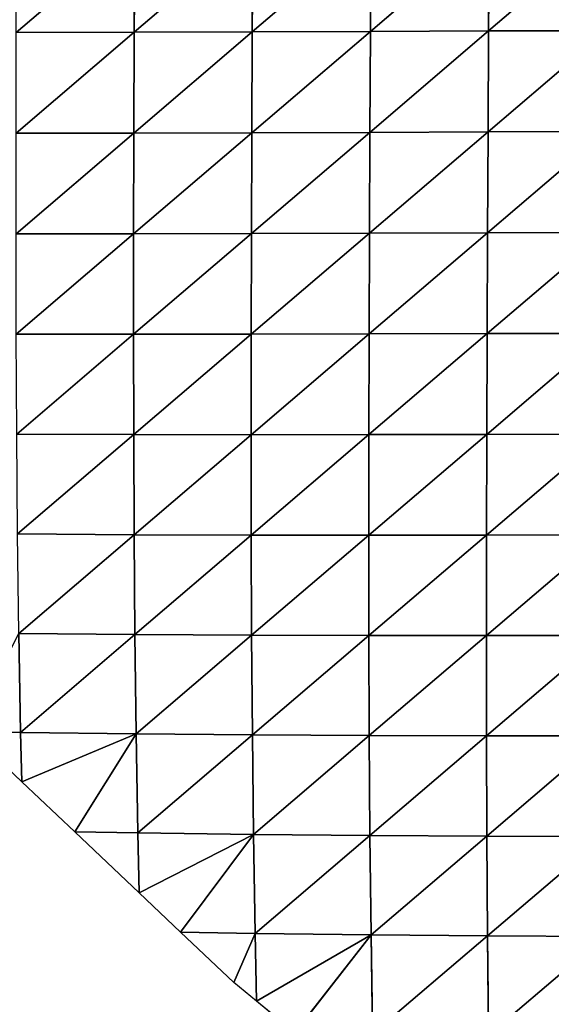
# Model space of a CAD drawing. Extents: x -2 to 26, y -1.7 to 10.7.
# Drawn here: x 2.7 to 2.7, y 2.5 to 2.6 of the extents above; entities that cross this region are included whole.
import ezdxf

# ---------------------------------------------------------------- set-up
doc = ezdxf.new("R2010")
doc.units = 0
doc.layers.get('0').update_dxf_attribs({"color": 13, "linetype": 'CONTINUOUS'})

# ---------------------------------------------------------------- blocks, each defined once
blk = doc.blocks.new('GROUP24_1')
for p, q in [((2.593403, 2.588307, -0.00949), (2.585755, 2.580656, -0.008832)), ((2.601017, 2.588342, -0.009769), (2.593369, 2.580688, -0.009282)), ((2.593403, 2.588307, -0.00949), (2.593369, 2.580688, -0.009282)), ((2.608629, 2.588375, -0.009968), (2.600983, 2.580722, -0.009628)), ((2.601017, 2.588342, -0.009769), (2.600983, 2.580722, -0.009628)), ((2.578175, 2.588238, -0.008632), (2.570545, 2.580605, -0.00755)), ((2.585788, 2.588271, -0.009117), (2.578146, 2.580627, -0.008261)), ((2.578175, 2.588238, -0.008632), (2.578146, 2.580627, -0.008261)), ((2.585788, 2.588271, -0.009117), (2.585755, 2.580656, -0.008832)), ((2.593369, 2.580688, -0.009282), (2.585726, 2.573047, -0.008451)), ((2.585755, 2.580656, -0.008832), (2.593369, 2.580688, -0.009282)), ((2.600983, 2.580722, -0.009628), (2.593336, 2.573076, -0.008983)), ((2.593369, 2.580688, -0.009282), (2.593336, 2.573076, -0.008983)), ((2.593369, 2.580688, -0.009282), (2.600983, 2.580722, -0.009628)), ((2.608597, 2.580755, -0.009885), (2.60095, 2.573107, -0.009401)), ((2.600983, 2.580722, -0.009628), (2.60095, 2.573107, -0.009401)), ((2.600983, 2.580722, -0.009628), (2.608597, 2.580755, -0.009885)), ((2.578146, 2.580627, -0.008261), (2.570532, 2.573012, -0.006974)), ((2.570545, 2.580605, -0.00755), (2.578146, 2.580627, -0.008261)), ((2.585755, 2.580656, -0.008832), (2.578123, 2.573025, -0.007787)), ((2.578146, 2.580627, -0.008261), (2.578123, 2.573025, -0.007787)), ((2.578146, 2.580627, -0.008261), (2.585755, 2.580656, -0.008832)), ((2.585755, 2.580656, -0.008832), (2.585726, 2.573047, -0.008451)), ((2.585726, 2.573047, -0.008451), (2.578109, 2.565432, -0.007208)), ((2.578123, 2.573025, -0.007787), (2.585726, 2.573047, -0.008451)), ((2.593336, 2.573076, -0.008983), (2.585703, 2.565446, -0.00797)), ((2.585726, 2.573047, -0.008451), (2.585703, 2.565446, -0.00797)), ((2.585726, 2.573047, -0.008451), (2.593336, 2.573076, -0.008983)), ((2.60095, 2.573107, -0.009401), (2.593308, 2.565469, -0.008591)), ((2.593336, 2.573076, -0.008983), (2.593308, 2.565469, -0.008591)), ((2.593336, 2.573076, -0.008983), (2.60095, 2.573107, -0.009401)), ((2.608565, 2.573139, -0.00972), (2.600919, 2.565497, -0.009088)), ((2.60095, 2.573107, -0.009401), (2.600919, 2.565497, -0.009088)), ((2.60095, 2.573107, -0.009401), (2.608565, 2.573139, -0.00972)), ((2.578123, 2.573025, -0.007787), (2.570531, 2.56543, -0.006285)), ((2.570532, 2.573012, -0.006974), (2.578123, 2.573025, -0.007787)), ((2.578123, 2.573025, -0.007787), (2.578109, 2.565432, -0.007208)), ((2.570531, 2.56543, -0.006285), (2.578109, 2.565432, -0.007208)), ((2.578109, 2.565432, -0.007208), (2.570545, 2.557862, -0.005474)), ((2.585703, 2.565446, -0.00797), (2.578105, 2.557849, -0.006516)), ((2.578109, 2.565432, -0.007208), (2.578105, 2.557849, -0.006516)), ((2.578109, 2.565432, -0.007208), (2.585703, 2.565446, -0.00797)), ((2.593308, 2.565469, -0.008591), (2.585687, 2.557853, -0.007386)), ((2.585703, 2.565446, -0.00797), (2.585687, 2.557853, -0.007386)), ((2.585703, 2.565446, -0.00797), (2.593308, 2.565469, -0.008591)), ((2.600919, 2.565497, -0.009088), (2.593284, 2.557869, -0.008103)), ((2.593308, 2.565469, -0.008591), (2.593284, 2.557869, -0.008103)), ((2.593308, 2.565469, -0.008591), (2.600919, 2.565497, -0.009088)), ((2.608534, 2.565528, -0.009474), (2.600891, 2.557892, -0.008685)), ((2.600919, 2.565497, -0.009088), (2.600891, 2.557892, -0.008685)), ((2.600919, 2.565497, -0.009088), (2.608534, 2.565528, -0.009474)), ((2.570545, 2.557862, -0.005474), (2.578105, 2.557849, -0.006516)), ((2.578105, 2.557849, -0.006516), (2.570577, 2.55031, -0.00453)), ((2.578105, 2.557849, -0.006516), (2.585687, 2.557853, -0.007386)), ((2.578105, 2.557849, -0.006516), (2.578115, 2.55028, -0.005701)), ((2.585687, 2.557853, -0.007386), (2.578115, 2.55028, -0.005701)), ((2.593284, 2.557869, -0.008103), (2.585682, 2.55027, -0.006687)), ((2.585687, 2.557853, -0.007386), (2.585682, 2.55027, -0.006687)), ((2.585687, 2.557853, -0.007386), (2.593284, 2.557869, -0.008103)), ((2.600891, 2.557892, -0.008685), (2.593268, 2.550276, -0.00751)), ((2.593284, 2.557869, -0.008103), (2.593268, 2.550276, -0.00751)), ((2.593284, 2.557869, -0.008103), (2.600891, 2.557892, -0.008685)), ((2.608505, 2.55792, -0.009146), (2.600868, 2.550293, -0.008186)), ((2.600891, 2.557892, -0.008685), (2.600868, 2.550293, -0.008186)), ((2.600891, 2.557892, -0.008685), (2.608505, 2.55792, -0.009146)), ((2.570577, 2.55031, -0.00453), (2.578115, 2.55028, -0.005701)), ((2.578115, 2.55028, -0.005701), (2.57063, 2.542779, -0.003449)), ((2.578115, 2.55028, -0.005701), (2.585682, 2.55027, -0.006687)), ((2.578115, 2.55028, -0.005701), (2.578143, 2.542727, -0.004753)), ((2.585682, 2.55027, -0.006687), (2.578143, 2.542727, -0.004753)), ((2.585682, 2.55027, -0.006687), (2.593268, 2.550276, -0.00751)), ((2.585682, 2.55027, -0.006687), (2.585689, 2.542701, -0.005865)), ((2.593268, 2.550276, -0.00751), (2.585689, 2.542701, -0.005865)), ((2.600868, 2.550293, -0.008186), (2.593261, 2.542693, -0.006803)), ((2.593268, 2.550276, -0.00751), (2.593261, 2.542693, -0.006803)), ((2.593268, 2.550276, -0.00751), (2.600868, 2.550293, -0.008186)), ((2.608477, 2.550316, -0.008731), (2.600851, 2.5427, -0.007583)), ((2.600868, 2.550293, -0.008186), (2.600851, 2.5427, -0.007583)), ((2.600868, 2.550293, -0.008186), (2.608477, 2.550316, -0.008731)), ((2.57063, 2.542779, -0.003449), (2.578143, 2.542727, -0.004753)), ((2.578143, 2.542727, -0.004753), (2.570711, 2.535276, -0.002209)), ((2.578143, 2.542727, -0.004753), (2.585689, 2.542701, -0.005865)), ((2.578143, 2.542727, -0.004753), (2.578193, 2.535196, -0.003658)), ((2.585689, 2.542701, -0.005865), (2.578193, 2.535196, -0.003658)), ((2.585689, 2.542701, -0.005865), (2.593261, 2.542693, -0.006803)), ((2.585689, 2.542701, -0.005865), (2.585714, 2.535147, -0.004906)), ((2.593261, 2.542693, -0.006803), (2.585714, 2.535147, -0.004906)), ((2.593261, 2.542693, -0.006803), (2.600851, 2.5427, -0.007583)), ((2.593261, 2.542693, -0.006803), (2.593267, 2.535123, -0.00597)), ((2.600851, 2.5427, -0.007583), (2.593267, 2.535123, -0.00597)), ((2.608454, 2.542717, -0.00822), (2.600843, 2.535117, -0.006863)), ((2.600851, 2.5427, -0.007583), (2.600843, 2.535117, -0.006863)), ((2.600851, 2.5427, -0.007583), (2.608454, 2.542717, -0.00822)), ((2.570711, 2.535276, -0.002209), (2.578193, 2.535196, -0.003658)), ((2.570711, 2.535276, -0.002209), (2.570824, 2.527804, -0.000799)), ((2.578193, 2.535196, -0.003658), (2.570824, 2.527804, -0.000799)), ((2.578193, 2.535196, -0.003658), (2.585714, 2.535147, -0.004906)), ((2.578193, 2.535196, -0.003658), (2.57827, 2.527693, -0.002397)), ((2.585714, 2.535147, -0.004906), (2.57827, 2.527693, -0.002397)), ((2.585714, 2.535147, -0.004906), (2.593267, 2.535123, -0.00597)), ((2.585714, 2.535147, -0.004906), (2.585761, 2.527617, -0.003796)), ((2.593267, 2.535123, -0.00597), (2.585761, 2.527617, -0.003796)), ((2.593267, 2.535123, -0.00597), (2.600843, 2.535117, -0.006863)), ((2.593267, 2.535123, -0.00597), (2.59329, 2.52757, -0.004996)), ((2.600843, 2.535117, -0.006863), (2.59329, 2.52757, -0.004996)), ((2.600843, 2.535117, -0.006863), (2.608437, 2.535124, -0.007603)), ((2.600843, 2.535117, -0.006863), (2.600848, 2.527547, -0.006014)), ((2.608437, 2.535124, -0.007603), (2.600848, 2.527547, -0.006014)), ((2.567491, 2.527869), (2.570824, 2.527804, -0.000799)), ((2.570897, 2.524092), (2.567491, 2.527869)), ((2.570824, 2.527804, -0.000799), (2.57827, 2.527693, -0.002397)), ((2.570824, 2.527804, -0.000799), (2.570897, 2.524092)), ((2.57827, 2.527693, -0.002397), (2.570897, 2.524092)), ((2.57827, 2.527693, -0.002397), (2.574316, 2.520302)), ((2.57827, 2.527693, -0.002397), (2.585761, 2.527617, -0.003796)), ((2.57827, 2.527693, -0.002397), (2.578379, 2.520224, -0.000962)), ((2.585761, 2.527617, -0.003796), (2.578379, 2.520224, -0.000962)), ((2.585761, 2.527617, -0.003796), (2.59329, 2.52757, -0.004996)), ((2.585761, 2.527617, -0.003796), (2.585835, 2.520114, -0.002523)), ((2.59329, 2.52757, -0.004996), (2.585835, 2.520114, -0.002523)), ((2.59329, 2.52757, -0.004996), (2.600848, 2.527547, -0.006014)), ((2.59329, 2.52757, -0.004996), (2.593334, 2.52004, -0.003869)), ((2.600848, 2.527547, -0.006014), (2.593334, 2.52004, -0.003869)), ((2.600848, 2.527547, -0.006014), (2.608429, 2.527541, -0.006867)), ((2.600848, 2.527547, -0.006014), (2.60087, 2.519994, -0.005021)), ((2.608429, 2.527541, -0.006867), (2.60087, 2.519994, -0.005021)), ((2.574316, 2.520302), (2.570897, 2.524092)), ((2.574316, 2.520302), (2.578379, 2.520224, -0.000962)), ((2.578464, 2.515703), (2.574316, 2.520302)), ((2.578379, 2.520224, -0.000962), (2.585835, 2.520114, -0.002523)), ((2.578379, 2.520224, -0.000962), (2.578464, 2.515703)), ((2.585835, 2.520114, -0.002523), (2.578464, 2.515703)), ((2.585835, 2.520114, -0.002523), (2.58114, 2.512736)), ((2.585835, 2.520114, -0.002523), (2.593334, 2.52004, -0.003869)), ((2.585835, 2.520114, -0.002523), (2.585939, 2.512646, -0.001087)), ((2.593334, 2.52004, -0.003869), (2.585939, 2.512646, -0.001087)), ((2.593334, 2.52004, -0.003869), (2.60087, 2.519994, -0.005021)), ((2.593334, 2.52004, -0.003869), (2.593406, 2.512539, -0.002573)), ((2.60087, 2.519994, -0.005021), (2.593406, 2.512539, -0.002573)), ((2.60087, 2.519994, -0.005021), (2.608434, 2.519971, -0.005997)), ((2.60087, 2.519994, -0.005021), (2.600913, 2.512466, -0.003868)), ((2.608434, 2.519971, -0.005997), (2.600913, 2.512466, -0.003868)), ((2.58114, 2.512736), (2.578464, 2.515703)), ((2.584563, 2.508941), (2.58114, 2.512736)), ((2.58114, 2.512736), (2.585939, 2.512646, -0.001087)), ((2.585939, 2.512646, -0.001087), (2.584563, 2.508941)), ((2.585939, 2.512646, -0.001087), (2.593406, 2.512539, -0.002573)), ((2.585939, 2.512646, -0.001087), (2.58603, 2.507535)), ((2.593406, 2.512539, -0.002573), (2.58603, 2.507535)), ((2.593406, 2.512539, -0.002573), (2.588499, 2.50517)), ((2.593406, 2.512539, -0.002573), (2.600913, 2.512466, -0.003868)), ((2.593406, 2.512539, -0.002573), (2.593509, 2.505077, -0.001083)), ((2.600913, 2.512466, -0.003868), (2.593509, 2.505077, -0.001083)), ((2.600913, 2.512466, -0.003868), (2.608455, 2.51242, -0.004979)), ((2.600913, 2.512466, -0.003868), (2.600983, 2.50497, -0.002535)), ((2.608455, 2.51242, -0.004979), (2.600983, 2.50497, -0.002535)), ((2.58603, 2.507535), (2.584563, 2.508941)), ((2.588499, 2.50517), (2.58603, 2.507535))]:
    blk.add_line(p, q)
mesh = blk.add_polyface()
corners = [(2.593403, 2.588307, -0.00949), (2.585755, 2.580656, -0.008832), (2.585788, 2.588271, -0.009117)]
mesh.append_faces([[corners[k] for k in face] for face in [(0, 1, 2)]])
mesh = blk.add_polyface()
corners = [(2.593403, 2.588307, -0.00949), (2.593369, 2.580688, -0.009282), (2.585755, 2.580656, -0.008832)]
mesh.append_faces([[corners[k] for k in face] for face in [(0, 1, 2)]])
mesh = blk.add_polyface()
corners = [(2.601017, 2.588342, -0.009769), (2.593369, 2.580688, -0.009282), (2.593403, 2.588307, -0.00949)]
mesh.append_faces([[corners[k] for k in face] for face in [(0, 1, 2)]])
mesh = blk.add_polyface()
corners = [(2.601017, 2.588342, -0.009769), (2.600983, 2.580722, -0.009628), (2.593369, 2.580688, -0.009282)]
mesh.append_faces([[corners[k] for k in face] for face in [(0, 1, 2)]])
mesh = blk.add_polyface()
corners = [(2.608629, 2.588375, -0.009968), (2.600983, 2.580722, -0.009628), (2.601017, 2.588342, -0.009769)]
mesh.append_faces([[corners[k] for k in face] for face in [(0, 1, 2)]])
mesh = blk.add_polyface()
corners = [(2.608629, 2.588375, -0.009968), (2.608597, 2.580755, -0.009885), (2.600983, 2.580722, -0.009628)]
mesh.append_faces([[corners[k] for k in face] for face in [(0, 1, 2)]])
mesh = blk.add_polyface()
corners = [(2.578175, 2.588238, -0.008632), (2.570545, 2.580605, -0.00755), (2.570566, 2.588209, -0.008019)]
mesh.append_faces([[corners[k] for k in face] for face in [(0, 1, 2)]])
mesh = blk.add_polyface()
corners = [(2.578175, 2.588238, -0.008632), (2.578146, 2.580627, -0.008261), (2.570545, 2.580605, -0.00755)]
mesh.append_faces([[corners[k] for k in face] for face in [(0, 1, 2)]])
mesh = blk.add_polyface()
corners = [(2.585788, 2.588271, -0.009117), (2.578146, 2.580627, -0.008261), (2.578175, 2.588238, -0.008632)]
mesh.append_faces([[corners[k] for k in face] for face in [(0, 1, 2)]])
mesh = blk.add_polyface()
corners = [(2.585788, 2.588271, -0.009117), (2.585755, 2.580656, -0.008832), (2.578146, 2.580627, -0.008261)]
mesh.append_faces([[corners[k] for k in face] for face in [(0, 1, 2)]])
mesh = blk.add_polyface()
corners = [(2.593369, 2.580688, -0.009282), (2.585726, 2.573047, -0.008451), (2.585755, 2.580656, -0.008832)]
mesh.append_faces([[corners[k] for k in face] for face in [(0, 1, 2)]])
mesh = blk.add_polyface()
corners = [(2.593369, 2.580688, -0.009282), (2.593336, 2.573076, -0.008983), (2.585726, 2.573047, -0.008451)]
mesh.append_faces([[corners[k] for k in face] for face in [(0, 1, 2)]])
mesh = blk.add_polyface()
corners = [(2.600983, 2.580722, -0.009628), (2.593336, 2.573076, -0.008983), (2.593369, 2.580688, -0.009282)]
mesh.append_faces([[corners[k] for k in face] for face in [(0, 1, 2)]])
mesh = blk.add_polyface()
corners = [(2.600983, 2.580722, -0.009628), (2.60095, 2.573107, -0.009401), (2.593336, 2.573076, -0.008983)]
mesh.append_faces([[corners[k] for k in face] for face in [(0, 1, 2)]])
mesh = blk.add_polyface()
corners = [(2.608597, 2.580755, -0.009885), (2.60095, 2.573107, -0.009401), (2.600983, 2.580722, -0.009628)]
mesh.append_faces([[corners[k] for k in face] for face in [(0, 1, 2)]])
mesh = blk.add_polyface()
corners = [(2.608597, 2.580755, -0.009885), (2.608565, 2.573139, -0.00972), (2.60095, 2.573107, -0.009401)]
mesh.append_faces([[corners[k] for k in face] for face in [(0, 1, 2)]])
mesh = blk.add_polyface()
corners = [(2.578146, 2.580627, -0.008261), (2.570532, 2.573012, -0.006974), (2.570545, 2.580605, -0.00755)]
mesh.append_faces([[corners[k] for k in face] for face in [(0, 1, 2)]])
mesh = blk.add_polyface()
corners = [(2.578146, 2.580627, -0.008261), (2.578123, 2.573025, -0.007787), (2.570532, 2.573012, -0.006974)]
mesh.append_faces([[corners[k] for k in face] for face in [(0, 1, 2)]])
mesh = blk.add_polyface()
corners = [(2.585755, 2.580656, -0.008832), (2.578123, 2.573025, -0.007787), (2.578146, 2.580627, -0.008261)]
mesh.append_faces([[corners[k] for k in face] for face in [(0, 1, 2)]])
mesh = blk.add_polyface()
corners = [(2.585755, 2.580656, -0.008832), (2.585726, 2.573047, -0.008451), (2.578123, 2.573025, -0.007787)]
mesh.append_faces([[corners[k] for k in face] for face in [(0, 1, 2)]])
mesh = blk.add_polyface()
corners = [(2.585726, 2.573047, -0.008451), (2.578109, 2.565432, -0.007208), (2.578123, 2.573025, -0.007787)]
mesh.append_faces([[corners[k] for k in face] for face in [(0, 1, 2)]])
mesh = blk.add_polyface()
corners = [(2.585726, 2.573047, -0.008451), (2.585703, 2.565446, -0.00797), (2.578109, 2.565432, -0.007208)]
mesh.append_faces([[corners[k] for k in face] for face in [(0, 1, 2)]])
mesh = blk.add_polyface()
corners = [(2.593336, 2.573076, -0.008983), (2.585703, 2.565446, -0.00797), (2.585726, 2.573047, -0.008451)]
mesh.append_faces([[corners[k] for k in face] for face in [(0, 1, 2)]])
mesh = blk.add_polyface()
corners = [(2.593336, 2.573076, -0.008983), (2.593308, 2.565469, -0.008591), (2.585703, 2.565446, -0.00797)]
mesh.append_faces([[corners[k] for k in face] for face in [(0, 1, 2)]])
mesh = blk.add_polyface()
corners = [(2.60095, 2.573107, -0.009401), (2.593308, 2.565469, -0.008591), (2.593336, 2.573076, -0.008983)]
mesh.append_faces([[corners[k] for k in face] for face in [(0, 1, 2)]])
mesh = blk.add_polyface()
corners = [(2.60095, 2.573107, -0.009401), (2.600919, 2.565497, -0.009088), (2.593308, 2.565469, -0.008591)]
mesh.append_faces([[corners[k] for k in face] for face in [(0, 1, 2)]])
mesh = blk.add_polyface()
corners = [(2.608565, 2.573139, -0.00972), (2.600919, 2.565497, -0.009088), (2.60095, 2.573107, -0.009401)]
mesh.append_faces([[corners[k] for k in face] for face in [(0, 1, 2)]])
mesh = blk.add_polyface()
corners = [(2.608565, 2.573139, -0.00972), (2.608534, 2.565528, -0.009474), (2.600919, 2.565497, -0.009088)]
mesh.append_faces([[corners[k] for k in face] for face in [(0, 1, 2)]])
mesh = blk.add_polyface()
corners = [(2.578123, 2.573025, -0.007787), (2.570531, 2.56543, -0.006285), (2.570532, 2.573012, -0.006974)]
mesh.append_faces([[corners[k] for k in face] for face in [(0, 1, 2)]])
mesh = blk.add_polyface()
corners = [(2.578123, 2.573025, -0.007787), (2.578109, 2.565432, -0.007208), (2.570531, 2.56543, -0.006285)]
mesh.append_faces([[corners[k] for k in face] for face in [(0, 1, 2)]])
mesh = blk.add_polyface()
corners = [(2.578109, 2.565432, -0.007208), (2.570545, 2.557862, -0.005474), (2.570531, 2.56543, -0.006285)]
mesh.append_faces([[corners[k] for k in face] for face in [(0, 1, 2)]])
mesh = blk.add_polyface()
corners = [(2.578109, 2.565432, -0.007208), (2.578105, 2.557849, -0.006516), (2.570545, 2.557862, -0.005474)]
mesh.append_faces([[corners[k] for k in face] for face in [(0, 1, 2)]])
mesh = blk.add_polyface()
corners = [(2.585703, 2.565446, -0.00797), (2.578105, 2.557849, -0.006516), (2.578109, 2.565432, -0.007208)]
mesh.append_faces([[corners[k] for k in face] for face in [(0, 1, 2)]])
mesh = blk.add_polyface()
corners = [(2.585703, 2.565446, -0.00797), (2.585687, 2.557853, -0.007386), (2.578105, 2.557849, -0.006516)]
mesh.append_faces([[corners[k] for k in face] for face in [(0, 1, 2)]])
mesh = blk.add_polyface()
corners = [(2.593308, 2.565469, -0.008591), (2.585687, 2.557853, -0.007386), (2.585703, 2.565446, -0.00797)]
mesh.append_faces([[corners[k] for k in face] for face in [(0, 1, 2)]])
mesh = blk.add_polyface()
corners = [(2.593308, 2.565469, -0.008591), (2.593284, 2.557869, -0.008103), (2.585687, 2.557853, -0.007386)]
mesh.append_faces([[corners[k] for k in face] for face in [(0, 1, 2)]])
mesh = blk.add_polyface()
corners = [(2.600919, 2.565497, -0.009088), (2.593284, 2.557869, -0.008103), (2.593308, 2.565469, -0.008591)]
mesh.append_faces([[corners[k] for k in face] for face in [(0, 1, 2)]])
mesh = blk.add_polyface()
corners = [(2.600919, 2.565497, -0.009088), (2.600891, 2.557892, -0.008685), (2.593284, 2.557869, -0.008103)]
mesh.append_faces([[corners[k] for k in face] for face in [(0, 1, 2)]])
mesh = blk.add_polyface()
corners = [(2.608534, 2.565528, -0.009474), (2.600891, 2.557892, -0.008685), (2.600919, 2.565497, -0.009088)]
mesh.append_faces([[corners[k] for k in face] for face in [(0, 1, 2)]])
mesh = blk.add_polyface()
corners = [(2.608534, 2.565528, -0.009474), (2.608505, 2.55792, -0.009146), (2.600891, 2.557892, -0.008685)]
mesh.append_faces([[corners[k] for k in face] for face in [(0, 1, 2)]])
mesh = blk.add_polyface()
corners = [(2.578105, 2.557849, -0.006516), (2.570577, 2.55031, -0.00453), (2.570545, 2.557862, -0.005474)]
mesh.append_faces([[corners[k] for k in face] for face in [(0, 1, 2)]])
mesh = blk.add_polyface()
corners = [(2.578115, 2.55028, -0.005701), (2.570577, 2.55031, -0.00453), (2.578105, 2.557849, -0.006516)]
mesh.append_faces([[corners[k] for k in face] for face in [(0, 1, 2)]])
mesh = blk.add_polyface()
corners = [(2.585687, 2.557853, -0.007386), (2.578115, 2.55028, -0.005701), (2.578105, 2.557849, -0.006516)]
mesh.append_faces([[corners[k] for k in face] for face in [(0, 1, 2)]])
mesh = blk.add_polyface()
corners = [(2.585687, 2.557853, -0.007386), (2.585682, 2.55027, -0.006687), (2.578115, 2.55028, -0.005701)]
mesh.append_faces([[corners[k] for k in face] for face in [(0, 1, 2)]])
mesh = blk.add_polyface()
corners = [(2.593284, 2.557869, -0.008103), (2.585682, 2.55027, -0.006687), (2.585687, 2.557853, -0.007386)]
mesh.append_faces([[corners[k] for k in face] for face in [(0, 1, 2)]])
mesh = blk.add_polyface()
corners = [(2.593284, 2.557869, -0.008103), (2.593268, 2.550276, -0.00751), (2.585682, 2.55027, -0.006687)]
mesh.append_faces([[corners[k] for k in face] for face in [(0, 1, 2)]])
mesh = blk.add_polyface()
corners = [(2.600891, 2.557892, -0.008685), (2.593268, 2.550276, -0.00751), (2.593284, 2.557869, -0.008103)]
mesh.append_faces([[corners[k] for k in face] for face in [(0, 1, 2)]])
mesh = blk.add_polyface()
corners = [(2.600891, 2.557892, -0.008685), (2.600868, 2.550293, -0.008186), (2.593268, 2.550276, -0.00751)]
mesh.append_faces([[corners[k] for k in face] for face in [(0, 1, 2)]])
mesh = blk.add_polyface()
corners = [(2.608505, 2.55792, -0.009146), (2.600868, 2.550293, -0.008186), (2.600891, 2.557892, -0.008685)]
mesh.append_faces([[corners[k] for k in face] for face in [(0, 1, 2)]])
mesh = blk.add_polyface()
corners = [(2.608505, 2.55792, -0.009146), (2.608477, 2.550316, -0.008731), (2.600868, 2.550293, -0.008186)]
mesh.append_faces([[corners[k] for k in face] for face in [(0, 1, 2)]])
mesh = blk.add_polyface()
corners = [(2.578115, 2.55028, -0.005701), (2.57063, 2.542779, -0.003449), (2.570577, 2.55031, -0.00453)]
mesh.append_faces([[corners[k] for k in face] for face in [(0, 1, 2)]])
mesh = blk.add_polyface()
corners = [(2.578143, 2.542727, -0.004753), (2.57063, 2.542779, -0.003449), (2.578115, 2.55028, -0.005701)]
mesh.append_faces([[corners[k] for k in face] for face in [(0, 1, 2)]])
mesh = blk.add_polyface()
corners = [(2.585682, 2.55027, -0.006687), (2.578143, 2.542727, -0.004753), (2.578115, 2.55028, -0.005701)]
mesh.append_faces([[corners[k] for k in face] for face in [(0, 1, 2)]])
mesh = blk.add_polyface()
corners = [(2.585689, 2.542701, -0.005865), (2.578143, 2.542727, -0.004753), (2.585682, 2.55027, -0.006687)]
mesh.append_faces([[corners[k] for k in face] for face in [(0, 1, 2)]])
mesh = blk.add_polyface()
corners = [(2.593268, 2.550276, -0.00751), (2.585689, 2.542701, -0.005865), (2.585682, 2.55027, -0.006687)]
mesh.append_faces([[corners[k] for k in face] for face in [(0, 1, 2)]])
mesh = blk.add_polyface()
corners = [(2.593268, 2.550276, -0.00751), (2.593261, 2.542693, -0.006803), (2.585689, 2.542701, -0.005865)]
mesh.append_faces([[corners[k] for k in face] for face in [(0, 1, 2)]])
mesh = blk.add_polyface()
corners = [(2.600868, 2.550293, -0.008186), (2.593261, 2.542693, -0.006803), (2.593268, 2.550276, -0.00751)]
mesh.append_faces([[corners[k] for k in face] for face in [(0, 1, 2)]])
mesh = blk.add_polyface()
corners = [(2.600868, 2.550293, -0.008186), (2.600851, 2.5427, -0.007583), (2.593261, 2.542693, -0.006803)]
mesh.append_faces([[corners[k] for k in face] for face in [(0, 1, 2)]])
mesh = blk.add_polyface()
corners = [(2.608477, 2.550316, -0.008731), (2.600851, 2.5427, -0.007583), (2.600868, 2.550293, -0.008186)]
mesh.append_faces([[corners[k] for k in face] for face in [(0, 1, 2)]])
mesh = blk.add_polyface()
corners = [(2.608477, 2.550316, -0.008731), (2.608454, 2.542717, -0.00822), (2.600851, 2.5427, -0.007583)]
mesh.append_faces([[corners[k] for k in face] for face in [(0, 1, 2)]])
mesh = blk.add_polyface()
corners = [(2.578143, 2.542727, -0.004753), (2.570711, 2.535276, -0.002209), (2.57063, 2.542779, -0.003449)]
mesh.append_faces([[corners[k] for k in face] for face in [(0, 1, 2)]])
mesh = blk.add_polyface()
corners = [(2.578193, 2.535196, -0.003658), (2.570711, 2.535276, -0.002209), (2.578143, 2.542727, -0.004753)]
mesh.append_faces([[corners[k] for k in face] for face in [(0, 1, 2)]])
mesh = blk.add_polyface()
corners = [(2.585689, 2.542701, -0.005865), (2.578193, 2.535196, -0.003658), (2.578143, 2.542727, -0.004753)]
mesh.append_faces([[corners[k] for k in face] for face in [(0, 1, 2)]])
mesh = blk.add_polyface()
corners = [(2.585714, 2.535147, -0.004906), (2.578193, 2.535196, -0.003658), (2.585689, 2.542701, -0.005865)]
mesh.append_faces([[corners[k] for k in face] for face in [(0, 1, 2)]])
mesh = blk.add_polyface()
corners = [(2.593261, 2.542693, -0.006803), (2.585714, 2.535147, -0.004906), (2.585689, 2.542701, -0.005865)]
mesh.append_faces([[corners[k] for k in face] for face in [(0, 1, 2)]])
mesh = blk.add_polyface()
corners = [(2.593267, 2.535123, -0.00597), (2.585714, 2.535147, -0.004906), (2.593261, 2.542693, -0.006803)]
mesh.append_faces([[corners[k] for k in face] for face in [(0, 1, 2)]])
mesh = blk.add_polyface()
corners = [(2.600851, 2.5427, -0.007583), (2.593267, 2.535123, -0.00597), (2.593261, 2.542693, -0.006803)]
mesh.append_faces([[corners[k] for k in face] for face in [(0, 1, 2)]])
mesh = blk.add_polyface()
corners = [(2.600851, 2.5427, -0.007583), (2.600843, 2.535117, -0.006863), (2.593267, 2.535123, -0.00597)]
mesh.append_faces([[corners[k] for k in face] for face in [(0, 1, 2)]])
mesh = blk.add_polyface()
corners = [(2.608454, 2.542717, -0.00822), (2.600843, 2.535117, -0.006863), (2.600851, 2.5427, -0.007583)]
mesh.append_faces([[corners[k] for k in face] for face in [(0, 1, 2)]])
mesh = blk.add_polyface()
corners = [(2.608454, 2.542717, -0.00822), (2.608437, 2.535124, -0.007603), (2.600843, 2.535117, -0.006863)]
mesh.append_faces([[corners[k] for k in face] for face in [(0, 1, 2)]])
mesh = blk.add_polyface()
corners = [(2.570824, 2.527804, -0.000799), (2.567491, 2.527869), (2.570711, 2.535276, -0.002209)]
mesh.append_faces([[corners[k] for k in face] for face in [(0, 1, 2)]])
mesh = blk.add_polyface()
corners = [(2.578193, 2.535196, -0.003658), (2.570824, 2.527804, -0.000799), (2.570711, 2.535276, -0.002209)]
mesh.append_faces([[corners[k] for k in face] for face in [(0, 1, 2)]])
mesh = blk.add_polyface()
corners = [(2.57827, 2.527693, -0.002397), (2.570824, 2.527804, -0.000799), (2.578193, 2.535196, -0.003658)]
mesh.append_faces([[corners[k] for k in face] for face in [(0, 1, 2)]])
mesh = blk.add_polyface()
corners = [(2.585714, 2.535147, -0.004906), (2.57827, 2.527693, -0.002397), (2.578193, 2.535196, -0.003658)]
mesh.append_faces([[corners[k] for k in face] for face in [(0, 1, 2)]])
mesh = blk.add_polyface()
corners = [(2.585761, 2.527617, -0.003796), (2.57827, 2.527693, -0.002397), (2.585714, 2.535147, -0.004906)]
mesh.append_faces([[corners[k] for k in face] for face in [(0, 1, 2)]])
mesh = blk.add_polyface()
corners = [(2.593267, 2.535123, -0.00597), (2.585761, 2.527617, -0.003796), (2.585714, 2.535147, -0.004906)]
mesh.append_faces([[corners[k] for k in face] for face in [(0, 1, 2)]])
mesh = blk.add_polyface()
corners = [(2.59329, 2.52757, -0.004996), (2.585761, 2.527617, -0.003796), (2.593267, 2.535123, -0.00597)]
mesh.append_faces([[corners[k] for k in face] for face in [(0, 1, 2)]])
mesh = blk.add_polyface()
corners = [(2.600843, 2.535117, -0.006863), (2.59329, 2.52757, -0.004996), (2.593267, 2.535123, -0.00597)]
mesh.append_faces([[corners[k] for k in face] for face in [(0, 1, 2)]])
mesh = blk.add_polyface()
corners = [(2.600848, 2.527547, -0.006014), (2.59329, 2.52757, -0.004996), (2.600843, 2.535117, -0.006863)]
mesh.append_faces([[corners[k] for k in face] for face in [(0, 1, 2)]])
mesh = blk.add_polyface()
corners = [(2.608437, 2.535124, -0.007603), (2.600848, 2.527547, -0.006014), (2.600843, 2.535117, -0.006863)]
mesh.append_faces([[corners[k] for k in face] for face in [(0, 1, 2)]])
mesh = blk.add_polyface()
corners = [(2.608437, 2.535124, -0.007603), (2.608429, 2.527541, -0.006867), (2.600848, 2.527547, -0.006014)]
mesh.append_faces([[corners[k] for k in face] for face in [(0, 1, 2)]])
mesh = blk.add_polyface()
corners = [(2.570897, 2.524092), (2.567491, 2.527869), (2.570824, 2.527804, -0.000799)]
mesh.append_faces([[corners[k] for k in face] for face in [(0, 1, 2)]])
mesh = blk.add_polyface()
corners = [(2.57827, 2.527693, -0.002397), (2.570897, 2.524092), (2.570824, 2.527804, -0.000799)]
mesh.append_faces([[corners[k] for k in face] for face in [(0, 1, 2)]])
mesh = blk.add_polyface()
corners = [(2.57827, 2.527693, -0.002397), (2.574316, 2.520302), (2.570897, 2.524092)]
mesh.append_faces([[corners[k] for k in face] for face in [(0, 1, 2)]])
mesh = blk.add_polyface()
corners = [(2.578379, 2.520224, -0.000962), (2.574316, 2.520302), (2.57827, 2.527693, -0.002397)]
mesh.append_faces([[corners[k] for k in face] for face in [(0, 1, 2)]])
mesh = blk.add_polyface()
corners = [(2.585761, 2.527617, -0.003796), (2.578379, 2.520224, -0.000962), (2.57827, 2.527693, -0.002397)]
mesh.append_faces([[corners[k] for k in face] for face in [(0, 1, 2)]])
mesh = blk.add_polyface()
corners = [(2.585835, 2.520114, -0.002523), (2.578379, 2.520224, -0.000962), (2.585761, 2.527617, -0.003796)]
mesh.append_faces([[corners[k] for k in face] for face in [(0, 1, 2)]])
mesh = blk.add_polyface()
corners = [(2.59329, 2.52757, -0.004996), (2.585835, 2.520114, -0.002523), (2.585761, 2.527617, -0.003796)]
mesh.append_faces([[corners[k] for k in face] for face in [(0, 1, 2)]])
mesh = blk.add_polyface()
corners = [(2.593334, 2.52004, -0.003869), (2.585835, 2.520114, -0.002523), (2.59329, 2.52757, -0.004996)]
mesh.append_faces([[corners[k] for k in face] for face in [(0, 1, 2)]])
mesh = blk.add_polyface()
corners = [(2.600848, 2.527547, -0.006014), (2.593334, 2.52004, -0.003869), (2.59329, 2.52757, -0.004996)]
mesh.append_faces([[corners[k] for k in face] for face in [(0, 1, 2)]])
mesh = blk.add_polyface()
corners = [(2.60087, 2.519994, -0.005021), (2.593334, 2.52004, -0.003869), (2.600848, 2.527547, -0.006014)]
mesh.append_faces([[corners[k] for k in face] for face in [(0, 1, 2)]])
mesh = blk.add_polyface()
corners = [(2.608429, 2.527541, -0.006867), (2.60087, 2.519994, -0.005021), (2.600848, 2.527547, -0.006014)]
mesh.append_faces([[corners[k] for k in face] for face in [(0, 1, 2)]])
mesh = blk.add_polyface()
corners = [(2.608434, 2.519971, -0.005997), (2.60087, 2.519994, -0.005021), (2.608429, 2.527541, -0.006867)]
mesh.append_faces([[corners[k] for k in face] for face in [(0, 1, 2)]])
mesh = blk.add_polyface()
corners = [(2.578464, 2.515703), (2.574316, 2.520302), (2.578379, 2.520224, -0.000962)]
mesh.append_faces([[corners[k] for k in face] for face in [(0, 1, 2)]])
mesh = blk.add_polyface()
corners = [(2.585835, 2.520114, -0.002523), (2.578464, 2.515703), (2.578379, 2.520224, -0.000962)]
mesh.append_faces([[corners[k] for k in face] for face in [(0, 1, 2)]])
mesh = blk.add_polyface()
corners = [(2.585835, 2.520114, -0.002523), (2.58114, 2.512736), (2.578464, 2.515703)]
mesh.append_faces([[corners[k] for k in face] for face in [(0, 1, 2)]])
mesh = blk.add_polyface()
corners = [(2.585939, 2.512646, -0.001087), (2.58114, 2.512736), (2.585835, 2.520114, -0.002523)]
mesh.append_faces([[corners[k] for k in face] for face in [(0, 1, 2)]])
mesh = blk.add_polyface()
corners = [(2.593334, 2.52004, -0.003869), (2.585939, 2.512646, -0.001087), (2.585835, 2.520114, -0.002523)]
mesh.append_faces([[corners[k] for k in face] for face in [(0, 1, 2)]])
mesh = blk.add_polyface()
corners = [(2.593406, 2.512539, -0.002573), (2.585939, 2.512646, -0.001087), (2.593334, 2.52004, -0.003869)]
mesh.append_faces([[corners[k] for k in face] for face in [(0, 1, 2)]])
mesh = blk.add_polyface()
corners = [(2.60087, 2.519994, -0.005021), (2.593406, 2.512539, -0.002573), (2.593334, 2.52004, -0.003869)]
mesh.append_faces([[corners[k] for k in face] for face in [(0, 1, 2)]])
mesh = blk.add_polyface()
corners = [(2.600913, 2.512466, -0.003868), (2.593406, 2.512539, -0.002573), (2.60087, 2.519994, -0.005021)]
mesh.append_faces([[corners[k] for k in face] for face in [(0, 1, 2)]])
mesh = blk.add_polyface()
corners = [(2.608434, 2.519971, -0.005997), (2.600913, 2.512466, -0.003868), (2.60087, 2.519994, -0.005021)]
mesh.append_faces([[corners[k] for k in face] for face in [(0, 1, 2)]])
mesh = blk.add_polyface()
corners = [(2.608455, 2.51242, -0.004979), (2.600913, 2.512466, -0.003868), (2.608434, 2.519971, -0.005997)]
mesh.append_faces([[corners[k] for k in face] for face in [(0, 1, 2)]])
mesh = blk.add_polyface()
corners = [(2.585939, 2.512646, -0.001087), (2.584563, 2.508941), (2.58114, 2.512736)]
mesh.append_faces([[corners[k] for k in face] for face in [(0, 1, 2)]])
mesh = blk.add_polyface()
corners = [(2.58603, 2.507535), (2.584563, 2.508941), (2.585939, 2.512646, -0.001087)]
mesh.append_faces([[corners[k] for k in face] for face in [(0, 1, 2)]])
mesh = blk.add_polyface()
corners = [(2.593406, 2.512539, -0.002573), (2.58603, 2.507535), (2.585939, 2.512646, -0.001087)]
mesh.append_faces([[corners[k] for k in face] for face in [(0, 1, 2)]])
mesh = blk.add_polyface()
corners = [(2.593406, 2.512539, -0.002573), (2.588499, 2.50517), (2.58603, 2.507535)]
mesh.append_faces([[corners[k] for k in face] for face in [(0, 1, 2)]])
mesh = blk.add_polyface()
corners = [(2.593509, 2.505077, -0.001083), (2.588499, 2.50517), (2.593406, 2.512539, -0.002573)]
mesh.append_faces([[corners[k] for k in face] for face in [(0, 1, 2)]])
mesh = blk.add_polyface()
corners = [(2.600913, 2.512466, -0.003868), (2.593509, 2.505077, -0.001083), (2.593406, 2.512539, -0.002573)]
mesh.append_faces([[corners[k] for k in face] for face in [(0, 1, 2)]])
mesh = blk.add_polyface()
corners = [(2.600983, 2.50497, -0.002535), (2.593509, 2.505077, -0.001083), (2.600913, 2.512466, -0.003868)]
mesh.append_faces([[corners[k] for k in face] for face in [(0, 1, 2)]])
mesh = blk.add_polyface()
corners = [(2.608455, 2.51242, -0.004979), (2.600983, 2.50497, -0.002535), (2.600913, 2.512466, -0.003868)]
mesh.append_faces([[corners[k] for k in face] for face in [(0, 1, 2)]])
mesh = blk.add_polyface()
corners = [(2.608497, 2.504896, -0.003797), (2.600983, 2.50497, -0.002535), (2.608455, 2.51242, -0.004979)]
mesh.append_faces([[corners[k] for k in face] for face in [(0, 1, 2)]])

msp = doc.modelspace()

# ---------------------------------------------------------------- block references
at = {"color": 155, "xscale": 1.45, "yscale": 1.24, "zscale": -6.041715000000006}
msp.add_blockref('GROUP24_1', (-1.06511, -0.582173, 0.01), dxfattribs=at)

doc.saveas('drawing.dxf')
